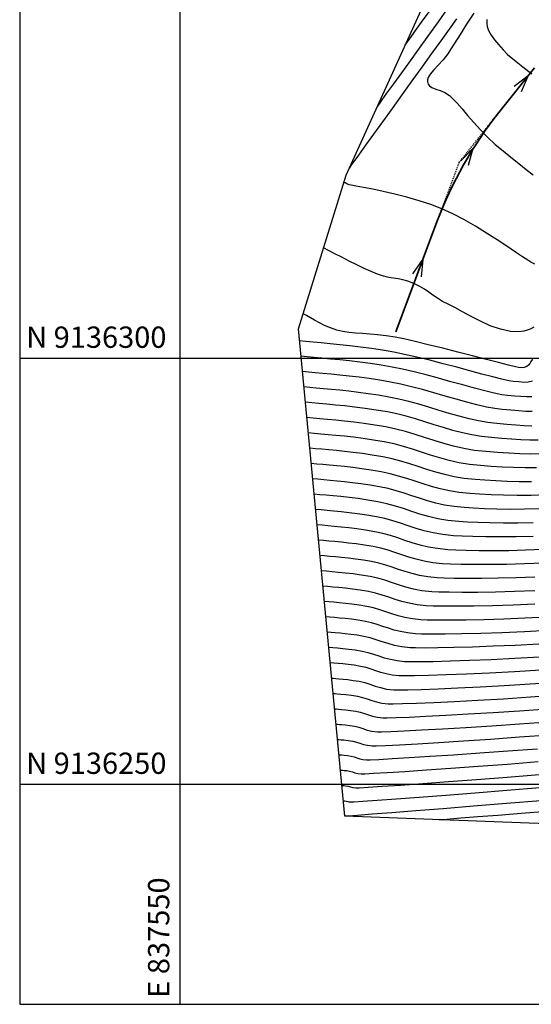
# Model space of a CAD drawing. Units: millimetres. Extents: x 837531 to 839370, y 9136133 to 9136736.
# Drawn here: x 837531 to 837591, y 9136224 to 9136340 of the extents above; entities that cross this region are included whole.
import ezdxf

# ---------------------------------------------------------------- set-up
doc = ezdxf.new("R2010")
doc.units = ezdxf.units.MM
doc.header["$LTSCALE"] = 0.5
doc.header["$MEASUREMENT"] = 0
doc.linetypes.add('HIDDEN', pattern=[0.375, 0.25, -0.125])
for name, color, linetype in [('C-ROAD', 7, 'Continuous'), ('C-ROAD-CURV', 5, 'Continuous'), ('C-ROAD-LINE', 1, 'Continuous'), ('C-ROAD-LINE-EXTN', 252, 'HIDDEN'), ('C-ROAD-STAN', 11, 'Continuous'), ('C-TINN-BNDY', 110, 'Continuous'), ('C-TOPO-MAJR-N', 28, 'Continuous'), ('C-TOPO-MINR-N', 44, 'Continuous'), ('Malla Coordenadas.lsp', 8, 'Continuous')]:
    doc.layers.add(name, color=color, linetype=linetype)
doc.styles.add('ROMANS', font='romans.shx', dxfattribs={"width": 0.9, "oblique": 5})
doc.styles.get("Standard").update_dxf_attribs({"font": 'txt.shx', "height": 2})
doc.dimstyles.get("Standard").update_dxf_attribs({"dimtxt": 0.18, "dimasz": 0.18, "dimexe": 0.18, "dimexo": 0.0625, "dimgap": 0.09, "dimtad": 0, "dimtih": 1, "dimtoh": 1, "dimdec": 4, "dimzin": 0, "dimdsep": 46, "dimtxsty": 'Standard', "dimcen": 0.09, "dimadec": 0, "dimazin": 0, "dimtfac": 1, "dimtdec": 4, "dimtofl": 0, "dimtmove": 0, "dimatfit": 3, "dimfxl": 1, "dimtolj": 1, "dimtzin": 0, "dimarcsym": 0})

# ---------------------------------------------------------------- blocks, each defined once
blk = doc.blocks.new('AeccTickTriangle')
at = {"color": 0, "linetype": 'ByBlock', "lineweight": -2}
blk.add_lwpolyline([(3.05311331771918e-16, 0.6666666666666667), (-0.5773502691896256, -0.333333333333333), (0.5773502691896257, -0.3333333333333335)], close=True, dxfattribs=at)
at = {"color": 0, "linetype": 'ByBlock', "lineweight": -2, "const_width": 0.0625}
blk.add_lwpolyline([(-0.03125, 0, 1), (0.03125, 0, 1)], format="xyb", close=True, dxfattribs=at)
blk = doc.blocks.new('*U5')
at = {"layer": 'C-ROAD-CURV', "color": 5, "linetype": 'Continuous', "lineweight": 35}
blk.add_arc((837624.4108610655, 9136299.450274996), 47.21576256738307, 141.4922499425216, 159.4568725541297, dxfattribs=at)
at = {"layer": 'C-ROAD-LINE', "color": 1, "linetype": 'Continuous', "lineweight": 35}
for p, q in [((837587.4633962344, 9136328.847776206), (837591.6455196427, 9136334.1039664)), ((837575.3647554899, 9136303.122364203), (837580.1976282921, 9136316.018868254))]:
    blk.add_line(p, q, dxfattribs=at)
at = {"layer": 'C-ROAD-LINE-EXTN', "color": 252, "linetype": 'HIDDEN', "lineweight": -3}
for p, q in [((837582.8165924475, 9136323.00756488), (837587.4633962344, 9136328.847776206)), ((837580.1976282921, 9136316.018868254), (837582.8165924475, 9136323.00756488))]:
    blk.add_line(p, q, dxfattribs=at)
at = {"layer": 'C-ROAD-STAN', "color": 11, "linetype": 'Continuous', "lineweight": -3, "xscale": 0.02999999999999999, "yscale": 0.02999999999999999, "zscale": 0.02999999999999999}
blk.add_blockref('AeccTickTriangle', (837582.8165924475, 9136323.00756488), dxfattribs=at)
blk.add_blockref('AeccTickTriangle', (837582.8165924475, 9136323.00756488), dxfattribs=at)
at = {"layer": 'Malla Coordenadas.lsp', "color": 1, "linetype": 'Continuous', "lineweight": -3}
for points in [[(837590.9242230157, 9136333.197423983), (837588.1846928614, 9136329.754318621)], [(837584.4108619322, 9136324.632973505), (837582.2424981927, 9136320.804370796)], [(837578.5531990174, 9136311.630714526), (837577.0091847647, 9136307.51051793)]]:
    blk.add_leader(points, dimstyle='Standard', override={"dimscale": 1, "dimasz": 2, "dimldrblk": 'Open30'}, dxfattribs=at)

msp = doc.modelspace()

# ---------------------------------------------------------------- linework, layer by layer
at = {"layer": 'C-TINN-BNDY', "linetype": 'Continuous', "lineweight": -3}
msp.add_polyline3d([(837638.491300609, 9136243.649912141, 2916.334), (837569.3778792452, 9136246.291043025, 2904.02), (837563.9300843999, 9136303.461247712, 2840.462), (837569.5137734786, 9136321.493231863, 2835.791), (837599.2674998455, 9136386.897130035, 2853.824), (837644.6003140211, 9136483.078217618, 2915.167), (837699.9892365448, 9136513.880988382, 2860.833), (837739.578183271, 9136564.374577057, 2880.695), (837807.7116157524, 9136541.770274162, 2814.25), (837885.9858508948, 9136541.107775372, 2735.208), (837932.5830143839, 9136503.283572476, 2733.834), (837915.3866740316, 9136486.274194047, 2735.512), (837865.794816047, 9136410.752057545, 2796.102), (837855.1453636289, 9136392.554958872, 2805.489), (837827.3697550371, 9136389.830005966, 2842.911), (837680.6472346019, 9136279.873860229, 2913.82)], close=True, dxfattribs=at)
at = {"layer": 'C-TOPO-MAJR-N', "linetype": 'Continuous', "lineweight": -3}
for points, elevation in [([(837576.4584545791, 9136336.758856408), (837576.5441942364, 9136336.878134016), (837576.7369972505, 9136337.146075737), (837577.0762393996, 9136337.616979212), (837577.6128053293, 9136338.36110247), (837578.3992737252, 9136339.451237828), (837579.2889195699, 9136340.684321746)], 2840), ([(837591.4112185482, 9136299.927525401), (837591.2431953326, 9136299.644253798), (837591.1095793992, 9136299.40520595), (837590.9615729656, 9136299.20614563), (837590.7503782511, 9136299.042836592), (837590.4397143815, 9136298.923421755), (837590.1434399672, 9136298.912408449), (837589.7789116837, 9136298.943261556), (837589.4134839736, 9136299.020385027), (837588.6057113409, 9136299.21944997), (837587.4396479838, 9136299.516222868), (837585.9993481021, 9136299.886470202), (837584.3688658979, 9136300.305958457), (837582.6322555691, 9136300.750454113), (837580.8735713176, 9136301.195723653), (837579.1768673435, 9136301.617533565), (837577.6261978466, 9136301.99165032), (837576.305617027, 9136302.293840408), (837575.2991790827, 9136302.499870315), (837574.2156644203, 9136302.670953415), (837573.2170731649, 9136302.784719959), (837572.2932721116, 9136302.860167712), (837571.4341280535, 9136302.91629444), (837570.6295077838, 9136302.972097915), (837569.8692780919, 9136303.046575896), (837569.1433057748, 9136303.158726148), (837568.4414576218, 9136303.327546448), (837567.6862578411, 9136303.582270525), (837567.0019557104, 9136303.870486073), (837566.383935431, 9136304.175930861), (837565.8275812007, 9136304.482342675), (837565.3282772154, 9136304.773459285), (837564.8814076819, 9136305.033018477), (837564.4823567942, 9136305.244758029)], 2840), ([(837592.099853361, 9136290.411630534), (837591.0994788706, 9136290.406353034), (837590.0617602952, 9136290.451396435), (837588.9734682459, 9136290.529807791), (837587.8213733416, 9136290.624634132), (837586.5922461972, 9136290.718922518), (837585.4438614547, 9136290.838444151), (837584.3099814374, 9136291.02766411), (837583.1882818509, 9136291.273569778), (837582.0764383972, 9136291.56314851), (837580.9721267782, 9136291.883387685), (837579.8730226997, 9136292.221274674), (837578.7768018655, 9136292.563796844), (837577.6811399758, 9136292.897941567), (837576.5837127361, 9136293.210696217), (837575.4821958486, 9136293.48904816), (837574.3742650189, 9136293.719984766), (837573.0382036418, 9136293.947573576), (837571.7526330911, 9136294.137973465), (837570.5244609844, 9136294.29656975), (837569.3605949357, 9136294.42874774), (837568.2679425664, 9136294.539892744), (837567.2534114886, 9136294.63539008), (837566.3239093237, 9136294.720625054), (837565.4863436855, 9136294.800982982), (837564.7476221956, 9136294.881849177)], 2850), ([(837592.2409785427, 9136282.35230498), (837590.4948709123, 9136282.304160107), (837588.8112722617, 9136282.296136495), (837587.2253632527, 9136282.319700584), (837585.7723245472, 9136282.366318818), (837584.4873368144, 9136282.427457634), (837583.4055807106, 9136282.494583476), (837582.2000819966, 9136282.616925806), (837581.0894130114, 9136282.800515734), (837580.0555022545, 9136283.032569509), (837579.0802782215, 9136283.300303392), (837578.1456694044, 9136283.590933636), (837577.2336043045, 9136283.891676493), (837576.3260114118, 9136284.189748228), (837575.4048192278, 9136284.472365089), (837574.4519562423, 9136284.726743333), (837573.449350955, 9136284.940099217), (837572.3303400166, 9136285.131208334), (837571.2706860378, 9136285.288878758), (837570.2714563645, 9136285.41823662), (837569.3337183297, 9136285.52440805), (837568.458539281, 9136285.612519171), (837567.646986559, 9136285.687696122), (837566.9001275003, 9136285.755065024), (837566.2190294489, 9136285.819752008), (837565.6047597453, 9136285.886883207)], 2860), ([(837591.7082642317, 9136274.336456254), (837589.4875944648, 9136274.253249336), (837587.3845410775, 9136274.202134434), (837585.4444010817, 9136274.178605955), (837583.7124714851, 9136274.178158306), (837582.2340493053, 9136274.196285896), (837581.0544315465, 9136274.22848314), (837580.2189152278, 9136274.270244434), (837579.1319581494, 9136274.382332563), (837578.1600824762, 9136274.54966025), (837577.2788263634, 9136274.75904359), (837576.4637279585, 9136274.99729868), (837575.6903254148, 9136275.251241613), (837574.9341568854, 9136275.507688485), (837574.1707605198, 9136275.753455386), (837573.3756744713, 9136275.97535842), (837572.5244368911, 9136276.160213664), (837571.5547388643, 9136276.324472204), (837570.6432291903, 9136276.456650645), (837569.791082345, 9136276.562389664), (837568.9994728062, 9136276.647329949), (837568.2695750557, 9136276.717112165), (837567.6025635675, 9136276.777377002), (837566.9996128213, 9136276.833765134), (837566.4618972968, 9136276.891917244)], 2870), ([(837592.1499903072, 9136266.475475974), (837589.3960030172, 9136266.332523681), (837586.7828650381, 9136266.219367865), (837584.3636188172, 9136266.13386114), (837582.1913068034, 9136266.073856123), (837580.3189714421, 9136266.037205428), (837578.7996551804, 9136266.021761663), (837577.6864004638, 9136266.025377452), (837577.0322497413, 9136266.045905396), (837576.0612055268, 9136266.1552281), (837575.216321528, 9136266.324627336), (837574.4608896878, 9136266.534319002), (837573.758201953, 9136266.76451901), (837573.0715502668, 9136266.995443262), (837572.3642265759, 9136267.20730766), (837571.5995228253, 9136267.380328119), (837570.8203882761, 9136267.51092977), (837570.0950694382, 9136267.612690449), (837569.4248041399, 9136267.69155506), (837568.8108302057, 9136267.753468528), (837568.2543854602, 9136267.804375775), (837567.7567077335, 9136267.85022172), (837567.3190348484, 9136267.896951277)], 2880), ([(837568.176172398, 9136258.90198531), (837568.2441293485, 9136258.894095756), (837568.3883873001, 9136258.878949389), (837568.6253964491, 9136258.85666912), (837568.9792373348, 9136258.824582867), (837569.4809071328, 9136258.77379581), (837570.0466917828, 9136258.702256206), (837570.6746087633, 9136258.600442566), (837571.1915069092, 9136258.480106384), (837571.6676797308, 9136258.331530072), (837572.1371505521, 9136258.173050776), (837572.6339426953, 9136258.023005635), (837573.1920794882, 9136257.899731781), (837573.8455842547, 9136257.821566358), (837574.350192789, 9136257.822660629), (837575.3983746059, 9136257.855041385), (837576.9329409096, 9136257.91780661), (837578.8967029061, 9136258.010054275), (837581.2324718013, 9136258.13088236), (837583.8830587938, 9136258.279388845), (837586.7912750952, 9136258.454671703), (837589.8999319039, 9136258.655828908), (837593.151840426, 9136258.881958447)], 2890), ([(837569.0333099496, 9136249.907019343), (837569.0662299916, 9136249.903288007), (837569.1386822686, 9136249.89616751), (837569.2635753602, 9136249.88482549), (837569.4594826065, 9136249.86422154), (837569.7496946976, 9136249.820557013), (837570.0344411526, 9136249.743450865), (837570.3115008622, 9136249.654986653), (837570.65891877, 9136249.59722732), (837571.0644574314, 9136249.617191672), (837572.1204681396, 9136249.683108047), (837573.7611624002, 9136249.791846007), (837575.9207517244, 9136249.940275118), (837578.5334476195, 9136250.125264943), (837581.5334615931, 9136250.34368506), (837584.8550051525, 9136250.592405032), (837588.432289809, 9136250.868294425), (837592.1995270699, 9136251.168222807)], 2900)]:
    msp.add_lwpolyline(points, dxfattribs=dict(at, elevation=elevation))
at = {"layer": 'C-TOPO-MINR-N', "linetype": 'Continuous', "lineweight": -3}
for points, elevation in [([(837573.158534836, 9136329.505055241), (837573.2434812821, 9136329.623233348), (837573.4360491019, 9136329.89088089), (837573.7783258036, 9136330.366105728), (837574.3252867926, 9136331.124882579), (837575.1350083463, 9136332.247628573), (837576.0593786985, 9136333.529209226), (837577.0712116547, 9136334.932334363), (837578.1433210298, 9136336.419713818), (837579.2485206295, 9136337.95405741), (837580.3596242648, 9136339.498074979), (837581.4494457468, 9136341.014476344)], 2838), ([(837569.8586150929, 9136322.251254082), (837569.9425284602, 9136322.367998302), (837570.133897068, 9136322.63400615), (837570.4766263328, 9136323.109948687), (837571.0286285207, 9136323.875913087), (837571.8522877358, 9136325.018299386), (837572.7997337207, 9136326.332192875), (837573.8444803096, 9136327.781195544), (837574.9600413293, 9136329.328909382), (837576.1199306138, 9136330.93893639), (837577.2976619899, 9136332.574878555), (837578.46674929, 9136334.200337872), (837579.6007063426, 9136335.77891633), (837580.6730469763, 9136337.274215922), (837581.6572850235, 9136338.649838645), (837582.5269343145, 9136339.869386487)], 2836), ([(837584.5221994612, 9136340.532283127), (837583.6821792014, 9136339.215623885), (837582.9354166798, 9136338.03419986), (837582.3023274466, 9136337.031357795), (837581.8033270463, 9136336.250444435), (837581.4588310346, 9136335.73480653), (837580.908712741, 9136335.040846705), (837580.340235196, 9136334.423564635), (837579.8135825694, 9136333.868548796), (837579.3889390267, 9136333.361387663), (837579.1631144956, 9136332.980429605), (837579.0804039892, 9136332.704318453), (837579.0737514142, 9136332.523089916), (837579.0864158757, 9136332.432983443), (837579.1085482668, 9136332.346422892), (837579.1751889326, 9136332.19254547), (837579.3260607589, 9136332.00302764), (837579.6081758663, 9136331.808356911), (837580.0607489664, 9136331.617399171), (837580.5852409992, 9136331.431668654), (837581.1397446115, 9136331.19440803), (837581.6823524497, 9136330.84885995), (837582.0793978553, 9136330.47862909), (837582.5687180646, 9136329.947050333), (837583.1429707333, 9136329.28557261), (837583.7948135138, 9136328.525644839), (837584.5169040672, 9136327.698715933), (837585.3019000478, 9136326.83623482), (837586.1424591132, 9136325.969650414), (837587.0312389135, 9136325.13041164), (837587.9608971104, 9136324.349967413), (837588.8946310114, 9136323.60538505), (837589.7986992486, 9136322.870571524), (837590.6703514718, 9136322.17223524), (837591.5068373159, 9136321.537084602)], 2834), ([(837586.054857716, 9136339.772284903), (837586.0493879765, 9136339.62267723), (837586.0568800159, 9136339.338782437), (837586.111915635, 9136338.946325101), (837586.2606645096, 9136338.471600905), (837586.5540405251, 9136337.926727146), (837586.9490514379, 9136337.39753792), (837587.4266871139, 9136336.843062513), (837587.9679374173, 9136336.222330198), (837588.5008322652, 9136335.687499568), (837589.293906102, 9136335.005198766), (837590.2721846849, 9136334.223679073), (837591.3606937677, 9136333.39119178)], 2832), ([(837591.6965123974, 9136311.073284738), (837591.2196758725, 9136311.317845646), (837590.8675002865, 9136311.523209102), (837590.2574048601, 9136311.925007794), (837589.4284671359, 9136312.484609056), (837588.4197646528, 9136313.16338022), (837587.2703749575, 9136313.922688626), (837586.0193755869, 9136314.7239016), (837584.7058440857, 9136315.528386477), (837583.3688579965, 9136316.297510594), (837582.0474948604, 9136316.992641285), (837580.780832218, 9136317.575145878), (837579.489300888, 9136318.06718281), (837578.1022563167, 9136318.515846282), (837576.6721629798, 9136318.919907287), (837575.2514853645, 9136319.27813682), (837573.8926879466, 9136319.58930587), (837572.6482352111, 9136319.852185432), (837571.570591636, 9136320.065546498), (837570.7122217044, 9136320.228160053), (837570.125589896, 9136320.338797096), (837569.8631606903, 9136320.396228619), (837569.6146423426, 9136320.502209648), (837569.4170512594, 9136320.605076507), (837569.2639359683, 9136320.686405767)], 2836), ([(837591.5806400478, 9136303.65677847), (837591.2114544418, 9136303.4701535), (837591.0137761161, 9136303.38734116), (837590.8094757833, 9136303.31464623), (837590.3891050816, 9136303.207138494), (837589.7330722176, 9136303.133785807), (837588.821860183, 9136303.18104899), (837587.6478715837, 9136303.432492606), (837586.4657322727, 9136303.844813883), (837585.3083445393, 9136304.361376215), (837584.2086106669, 9136304.925542988), (837583.1994329393, 9136305.480677601), (837582.3137136474, 9136305.970143437), (837581.5843550675, 9136306.3373039), (837580.8468694296, 9136306.70511011), (837580.2462530956, 9136307.069341272), (837579.7308824584, 9136307.428713337), (837579.2491339166, 9136307.781942282), (837578.7493838631, 9136308.127744067), (837578.1800086908, 9136308.46483466), (837577.4893848002, 9136308.791930031), (837576.7838420682, 9136309.05420728), (837576.177100692, 9136309.221715927), (837575.6286225244, 9136309.33048053), (837575.0978694148, 9136309.41652567), (837574.5443032198, 9136309.515875906), (837573.9273857903, 9136309.664555814), (837573.2065789811, 9136309.898589961), (837572.4653725773, 9136310.195867848), (837571.6407231521, 9136310.566268004), (837570.7671418376, 9136310.985528745), (837569.8791397586, 9136311.42938837), (837569.0112280454, 9136311.873585194), (837568.1979178265, 9136312.293857515), (837567.4737202283, 9136312.665943645), (837566.8731463812, 9136312.965581898)], 2838), ([(837591.4338265434, 9136297.331338868), (837590.9167116601, 9136297.214248601), (837590.3973298408, 9136297.197930783), (837589.8231343813, 9136297.24008073), (837589.1415785849, 9136297.298393749), (837588.6305567045, 9136297.380319655), (837587.8154261336, 9136297.56582148), (837586.7466101237, 9136297.835794006), (837585.4745319262, 9136298.17113201), (837584.0496147908, 9136298.552730277), (837582.5222819652, 9136298.961483594), (837580.9429567009, 9136299.378286734), (837579.3620622493, 9136299.784034487), (837577.8300218619, 9136300.159621626), (837576.3972587846, 9136300.485942937), (837575.1141962707, 9136300.743893206), (837573.8028159179, 9136300.967747055), (837572.4992612004, 9136301.163129013), (837571.217776835, 9136301.333177626), (837569.9726075344, 9136301.48103144), (837568.7779980134, 9136301.609829001), (837567.6481929906, 9136301.722708844), (837566.5974371769, 9136301.822809517), (837565.6399752907, 9136301.913269565), (837564.7900520433, 9136301.997227527), (837564.0619121529, 9136302.077821948)], 2842), ([(837591.3305468801, 9136295.501345467), (837590.7158748601, 9136295.483017765), (837590.0611298829, 9136295.519336514), (837589.3345180564, 9136295.584704861), (837588.5042454898, 9136295.653525941), (837587.8154456764, 9136295.746126875), (837586.9092793986, 9136295.933334317), (837585.8218492102, 9136296.197647795), (837584.589257665, 9136296.521566838), (837583.2476073168, 9136296.887590967), (837581.8330007233, 9136297.278219715), (837580.3815404344, 9136297.675952602), (837578.9293290097, 9136298.063289158), (837577.5124690011, 9136298.422728907), (837576.1670629662, 9136298.736771379), (837574.9292134568, 9136298.987916097), (837573.6440997049, 9136299.207533695), (837572.3751681298, 9136299.398118317), (837571.1343109421, 9136299.563013464), (837569.933420362, 9136299.705562651), (837568.7843886018, 9136299.829109378), (837567.6991078798, 9136299.936997145), (837566.6894704103, 9136300.03256946), (837565.767368406, 9136300.119169831), (837564.9446940869, 9136300.200141761), (837564.2333396636, 9136300.278828755)], 2844), ([(837591.3918774575, 9136293.77136483), (837590.6238678005, 9136293.782346845), (837589.8002171144, 9136293.841534734), (837588.8911553323, 9136293.924961), (837587.866912391, 9136294.008658133), (837587.0003077537, 9136294.111939002), (837586.0030358341, 9136294.300864823), (837584.8968946338, 9136294.559536926), (837583.7036821507, 9136294.872056637), (837582.445196379, 9136295.222525276), (837581.1432353221, 9136295.595044177), (837579.8195969723, 9136295.973714665), (837578.4960793331, 9136296.34263806), (837577.1944804005, 9136296.685915694), (837575.9365981705, 9136296.987648897), (837574.7442306429, 9136297.231938988), (837573.4856571928, 9136297.447269388), (837572.2514753938, 9136297.633030988), (837571.0512573067, 9136297.79276704), (837569.894574983, 9136297.93002076), (837568.791000478, 9136298.0483354), (837567.7501058485, 9136298.151254185), (837566.7814631499, 9136298.242320359), (837565.8946444318, 9136298.325077154), (837565.0992217567, 9136298.403067812), (837564.4047671743, 9136298.479835562)], 2846), ([(837591.3254375942, 9136292.055632804), (837590.4281467237, 9136292.093068536), (837589.4643118288, 9136292.171321884), (837588.4070752412, 9136292.268770069), (837587.2295792941, 9136292.363790326), (837586.1851415262, 9136292.477756292), (837585.0966903847, 9136292.668413922), (837583.9717362896, 9136292.92146324), (837582.8177896626, 9136293.222604275), (837581.6423609257, 9136293.557537049), (837580.4529605005, 9136293.911961596), (837579.2570988107, 9136294.271577943), (837578.0622862764, 9136294.622086115), (837576.876033321, 9136294.949186146), (837575.7058503665, 9136295.238578055), (837574.5592478309, 9136295.475961879), (837573.3275026567, 9136295.686951473), (837572.1282038856, 9136295.867863044), (837570.9686374366, 9136296.022434048), (837569.8560892288, 9136296.154401958), (837568.7978451885, 9136296.26750423), (837567.8011912312, 9136296.365478337), (837566.8734132834, 9136296.452061743), (837566.0217972603, 9136296.530991904), (837565.2536290884, 9136296.60600629), (837564.576194685, 9136296.68084237)], 2848), ([(837592.4152683988, 9136288.791677687), (837591.1797587276, 9136288.771208629), (837589.9177049529, 9136288.806486763), (837588.6273704842, 9136288.880237132), (837587.3070187308, 9136288.975184768), (837585.9549131002, 9136289.07405471), (837584.6249630507, 9136289.212271422), (837583.3636084087, 9136289.42621972), (837582.1579081416, 9136289.700065136), (837580.9949212223, 9136290.01797321), (837579.8617066145, 9136290.364109483), (837578.7453232929, 9136290.722639494), (837577.6328302212, 9136291.077728774), (837576.5112863705, 9136291.41354287), (837575.367750708, 9136291.714247316), (837574.189282205, 9136291.964007657), (837572.8842404578, 9136292.186613053), (837571.638916187, 9136292.371496998), (837570.4571821764, 9136292.52429486), (837569.3429112136, 9136292.650642037), (837568.2999760918, 9136292.756173909), (837567.3322495911, 9136292.846525852), (837566.4436045028, 9136292.927333258), (837565.6379136108, 9136293.004231505), (837564.9190497063, 9136293.082855985)], 2852), ([(837591.9058355056, 9136287.16261886), (837590.5452008732, 9136287.154951427), (837589.1928801965, 9136287.191210877), (837587.8620512839, 9136287.257960849), (837586.5658919476, 9136287.341764979), (837585.3175800033, 9136287.429186903), (837584.0194851533, 9136287.563222691), (837582.7990427427, 9136287.76894544), (837581.6410303339, 9136288.03145992), (837580.5302255005, 9136288.3358709), (837579.4514058083, 9136288.667283148), (837578.3893488273, 9136289.01080145), (837577.3288321272, 9136289.351530563), (837576.2546332758, 9136289.67457527), (837575.1515298411, 9136289.965040341), (837574.0042993929, 9136290.208030544), (837572.7327653822, 9136290.425188158), (837571.528678786, 9136290.604349326), (837570.3932524268, 9136290.75133888), (837569.3276991248, 9136290.87198165), (837568.3332316987, 9136290.97210247), (837567.4110629745, 9136291.057526164), (837566.5624057725, 9136291.134077564), (837565.7884729132, 9136291.207581494), (837565.0904772151, 9136291.283862788)], 2854), ([(837591.2946700715, 9136285.539294157), (837589.8474331051, 9136285.538346589), (837588.4408621304, 9136285.572972894), (837587.0964673199, 9136285.632575478), (837585.8357588537, 9136285.706556745), (837584.6802469064, 9136285.784319092), (837583.4125451446, 9136285.914489873), (837582.2284198292, 9136286.112854052), (837581.1116638537, 9136286.365222655), (837580.0460701119, 9136286.657406725), (837579.0154314972, 9136286.975217275), (837578.0035409015, 9136287.304465346), (837576.9941912182, 9136287.63096197), (837575.9711753428, 9136287.94051817), (837574.9182861652, 9136288.218944982), (837573.8193165809, 9136288.452053435), (837572.5986235924, 9136288.660528217), (837571.4426812045, 9136288.832525805), (837570.3526537381, 9136288.973638128), (837569.3297055252, 9136289.08945712), (837568.3750008941, 9136289.185574707), (837567.4897041693, 9136289.267582819), (837566.674979683, 9136289.341073383), (837565.9319917578, 9136289.411638334), (837565.261904724, 9136289.484869596)], 2856), ([(837592.9418057837, 9136283.988895532), (837591.254285045, 9136283.927967452), (837589.604454549, 9136283.915794097), (837588.0253582373, 9136283.941615634), (837586.5500400513, 9136283.994672231), (837585.2115439288, 9136284.064204056), (837584.0429138094, 9136284.139451284), (837582.8060672656, 9136284.26572495), (837581.6585271992, 9136284.456711933), (837580.5831360593, 9136284.698927134), (837579.5627362933, 9136284.978885476), (837578.580170352, 9136285.28310186), (837577.6182806864, 9136285.5980912), (837576.6599097475, 9136285.910368405), (837575.6878999807, 9136286.206448391), (837574.6850938369, 9136286.472846061), (837573.634333767, 9136286.696076326), (837572.4644818045, 9136286.895868275), (837571.3566836212, 9136287.06070228), (837570.3120550513, 9136287.195937373), (837569.3317119293, 9136287.306932583), (837568.4167700894, 9136287.399046939), (837567.5683453642, 9136287.477639467), (837566.7875535898, 9136287.548069201), (837566.0755106024, 9136287.615695171), (837565.4333322346, 9136287.685876403)], 2858), ([(837591.4831538647, 9136280.720970884), (837589.7007913291, 9136280.680906355), (837588.0028987117, 9136280.67458395), (837586.4250870273, 9136280.695153676), (837585.0029672775, 9136280.735765535), (837583.7721504718, 9136280.78956953), (837582.7682476155, 9136280.849715669), (837581.4707481246, 9136280.98503156), (837580.2942693606, 9136281.190044291), (837579.212821681, 9136281.448176213), (837578.200415438, 9136281.74284967), (837577.2310609855, 9136282.057487004), (837576.2787686735, 9136282.37551057), (837575.3175488599, 9136282.680342712), (837574.3214119002, 9136282.955405772), (837573.2643681429, 9136283.184122108), (837572.0666400101, 9136283.38700699), (837570.9407835566, 9136283.550267957), (837569.8882494457, 9136283.680872124), (837568.910488341, 9136283.785786599), (837568.0089509059, 9136283.871978514), (837567.1850878038, 9136283.946414974), (837566.4403496999, 9136284.016063102), (837565.776187256, 9136284.087890014)], 2862), ([(837591.4810382612, 9136279.11747333), (837589.5182795115, 9136279.06606093), (837587.6597743928, 9136279.050150067), (837585.9486541227, 9136279.062907036), (837584.4280499108, 9136279.09749813), (837583.141092971, 9136279.147089638), (837582.1309145167, 9136279.204847861), (837580.8697863463, 9136279.335486677), (837579.7358179577, 9136279.53167839), (837578.701876875, 9136279.777799707), (837577.7408306263, 9136280.058227338), (837576.8255467378, 9136280.357337989), (837575.9288927373, 9136280.659508374), (837575.0237361528, 9136280.949115194), (837574.0829445068, 9136281.210535169), (837573.079385329, 9136281.428144999), (837571.9386647232, 9136281.621373296), (837570.866394965, 9136281.77686363), (837569.8639576696, 9136281.90125151), (837568.9327344578, 9136282.001172438), (837568.0741069429, 9136282.083261926), (837567.2894567437, 9136282.154155478), (837566.5801654793, 9136282.220488608), (837565.9476147667, 9136282.288896821)], 2864), ([(837592.6429357007, 9136277.567723025), (837590.5960038938, 9136277.486454982), (837588.6314142384, 9136277.441127315), (837586.7905948237, 9136277.426208183), (837585.1149737407, 9136277.436165735), (837583.6459790841, 9136277.465468124), (837582.4250389487, 9136277.508583516), (837581.4935814217, 9136277.559980053), (837580.2788222171, 9136277.685247265), (837579.192675449, 9136277.872248992), (837578.2078030966, 9136278.106251184), (837577.2968671359, 9136278.372519806), (837576.43252955, 9136278.656320814), (837575.5874523167, 9136278.942920167), (837574.7342974134, 9136279.217583828), (837573.8457268216, 9136279.465577744), (837572.8944025151, 9136279.672167886), (837571.8106894381, 9136279.855739601), (837570.7920063734, 9136280.003459305), (837569.8396658953, 9136280.121630892), (837568.9549805745, 9136280.216558274), (837568.1392629799, 9136280.294545338), (837567.3938256856, 9136280.361895986), (837566.7199812606, 9136280.424914118), (837566.1190422773, 9136280.489903629)], 2866), ([(837592.706354484, 9136275.976975448), (837590.4791903757, 9136275.883901037), (837588.3498180769, 9136275.82808889), (837586.3664208576, 9136275.804029014), (837584.5771819986, 9136275.806211408), (837583.0302847736, 9136275.829126075), (837581.7739124559, 9136275.86726302), (837580.8562483229, 9136275.915112242), (837579.7053901814, 9136276.033789914), (837578.6763789617, 9136276.210954618), (837577.7433147281, 9136276.432647385), (837576.8802975472, 9136276.684909243), (837576.0614274815, 9136276.953781214), (837575.260804601, 9136277.225304328), (837574.4525289666, 9136277.485519607), (837573.6107006446, 9136277.720468082), (837572.7094197031, 9136277.916190777), (837571.6827141512, 9136278.090105902), (837570.7176177818, 9136278.230054975), (837569.8153741211, 9136278.342010282), (837568.9772266895, 9136278.43194411), (837568.2044190168, 9136278.505828753), (837567.4981946256, 9136278.569636494), (837566.8597970419, 9136278.629339628), (837566.2904697862, 9136278.690910436)], 2868), ([(837591.6954395007, 9136272.742692754), (837589.3101416565, 9136272.648493849), (837587.0582284592, 9136272.587535016), (837584.9906184804, 9136272.555360105), (837583.158230288, 9136272.547512963), (837581.6119824518, 9136272.55953744), (837580.4027935416, 9136272.586977378), (837579.581582129, 9136272.625376627), (837578.4387322403, 9136272.747972708), (837577.4293272197, 9136272.93440815), (837576.5205851886, 9136273.167014904), (837575.6797242686, 9136273.428124923), (837574.8739625756, 9136273.70007015), (837574.0705182329, 9136273.965182532), (837573.2366093602, 9136274.205794018), (837572.3394540772, 9136274.404236555), (837571.3008242566, 9136274.578335848), (837570.3339337818, 9136274.713988505), (837569.4404327478, 9136274.819119431), (837568.6219712421, 9136274.901653543), (837567.8801993541, 9136274.969515745), (837567.2167671807, 9136275.030630942), (837566.6333248056, 9136275.092924051)], 2872), ([(837591.6843774952, 9136271.149928462), (837589.1341278069, 9136271.04455404), (837586.7330150474, 9136270.973558687), (837584.5376033261, 9136270.932549283), (837582.6044567525, 9136270.917132717), (837580.9901394397, 9136270.922915861), (837579.7512154952, 9136270.945505604), (837578.9442490321, 9136270.98050882), (837577.8727826476, 9136271.095447432), (837576.9264260344, 9136271.270237938), (837576.0744449049, 9136271.48831585), (837575.286104966, 9136271.733116686), (837574.5306719244, 9136271.98807595), (837573.777411487, 9136272.236629158), (837572.9955893662, 9136272.462211818), (837572.1544712652, 9136272.648259446), (837571.1807152629, 9136272.81148433), (837570.2742176969, 9136272.93866399), (837569.4365255944, 9136273.037228338), (837568.6691859812, 9136273.11460729), (837567.9737458825, 9136273.178230755), (837567.3517523184, 9136273.23552864), (837566.8047523163, 9136273.293930858)], 2874), ([(837593.1580522098, 9136269.635720477), (837590.5408055242, 9136269.505441256), (837588.0371800922, 9136269.408866838), (837585.6990588084, 9136269.34239757), (837583.5783245675, 9136269.302433819), (837581.7268602662, 9136269.28537593), (837580.1965487972, 9136269.287624262), (837579.0392730534, 9136269.30557917), (837578.3069159351, 9136269.335641012), (837577.306833053, 9136269.442922153), (837576.4235248491, 9136269.606067725), (837575.6283046212, 9136269.809616797), (837574.8924856633, 9136270.038108446), (837574.1873812713, 9136270.276081752), (837573.4843047429, 9136270.508075785), (837572.7545693703, 9136270.718629621), (837571.9694884531, 9136270.892282337), (837571.0606062673, 9136271.044632807), (837570.2145016119, 9136271.163339473), (837569.4326184429, 9136271.255337246), (837568.7164007239, 9136271.327561036), (837568.0672924072, 9136271.386945762), (837567.4867374562, 9136271.440426331), (837566.976179827, 9136271.494937662)], 2876), ([(837593.2773200739, 9136268.071165614), (837590.4930726066, 9136267.92653193), (837587.8329228181, 9136267.816275619), (837585.3538619131, 9136267.737077229), (837583.1128810998, 9136267.685617305), (837581.1669715792, 9136267.658576395), (837579.5731245615, 9136267.652635045), (837578.3883312456, 9136267.664473798), (837577.6695828382, 9136267.690773204), (837576.7408834584, 9136267.790396877), (837575.9206236638, 9136267.941897511), (837575.1821643375, 9136268.13091774), (837574.4988663606, 9136268.343100209), (837573.8440906219, 9136268.564087551), (837573.1911979988, 9136268.779522412), (837572.5135493763, 9136268.975047424), (837571.7845056392, 9136269.136305228), (837570.9404972717, 9136269.27778129), (837570.154785525, 9136269.388014957), (837569.4287112914, 9136269.473446153), (837568.7636154648, 9136269.540514782), (837568.1608389355, 9136269.595660768), (837567.6217225939, 9136269.645324025), (837567.1476073377, 9136269.69594447)], 2878), ([(837592.2733229138, 9136264.949401285), (837589.3526200801, 9136264.786033586), (837586.5831402317, 9136264.652738303), (837584.022972174, 9136264.548025265), (837581.7302047014, 9136264.470404297), (837579.762926612, 9136264.418385219), (837578.1792267077, 9136264.390477858), (837577.0371937864, 9136264.385192037), (837576.3949166443, 9136264.401037589), (837575.5047254041, 9136264.501257654), (837574.7301897816, 9136264.65655204), (837574.0376581773, 9136264.848783948), (837573.393478997, 9136265.059816595), (837572.7640006393, 9136265.271513183), (837572.11557151, 9136265.465736918), (837571.4145400152, 9136265.624351006), (837570.5860016197, 9136265.761315096), (837569.8248707987, 9136265.863528326), (837569.132949505, 9136265.939644966), (837568.5120396949, 9136265.99831929), (837567.9639433287, 9136266.04820557), (837567.490462359, 9136266.09795808)], 2882), ([(837592.3983394243, 9136263.42428112), (837589.3106553033, 9136263.240347382), (837586.3845520634, 9136263.086753048), (837583.6831806377, 9136262.962674111), (837581.2696919665, 9136262.867286548), (837579.2072369829, 9136262.799766354), (837577.5589666292, 9136262.759289503), (837576.3880318366, 9136262.745031983), (837575.7575835474, 9136262.756169781), (837574.9482452795, 9136262.847287208), (837574.2440580335, 9136262.988476738), (837573.614426665, 9136263.163248897), (837573.0287560392, 9136263.355114184), (837572.4564510137, 9136263.547583103), (837571.866916446, 9136263.724166173), (837571.2295572013, 9136263.868373897), (837570.476272067, 9136263.992898017), (837569.7842721101, 9136264.085827574), (837569.1551956199, 9136264.155030802), (837568.5906808898, 9136264.208375942), (837568.0923662093, 9136264.253731228), (837567.6618898679, 9136264.298964888)], 2884), ([(837567.8333173785, 9136262.499971695), (837567.9058560356, 9136262.491497543), (837568.0583904721, 9136262.47515934), (837568.3056579735, 9136262.45132741), (837568.6693220846, 9136262.418432593), (837569.1774417367, 9136262.370416638), (837569.7436734214, 9136262.308126818), (837570.3665425144, 9136262.224480934), (837571.0445743874, 9136262.112396784), (837571.708947042, 9136261.957727883), (837572.3209751621, 9136261.766761754), (837572.9243891537, 9136261.563067254), (837573.5629194286, 9136261.370213225), (837574.2802963909, 9136261.211768515), (837575.1202504486, 9136261.111301973), (837575.6912681554, 9136261.104497284), (837576.7872328795, 9136261.124348946), (837578.3501304239, 9136261.170982845), (837580.3219465818, 9136261.244524881), (837582.644667156, 9136261.345100943), (837585.2602779418, 9136261.472836927), (837588.1107647382, 9136261.627858728), (837591.1381133441, 9136261.810292237), (837594.2843095586, 9136262.020263348)], 2886), ([(837568.0047448874, 9136260.700978503), (837568.0823961254, 9136260.691963475), (837568.247232955, 9136260.674656428), (837568.5180522539, 9136260.649197802), (837568.9223697297, 9136260.612534337), (837569.495604407, 9136260.554502338), (837570.1421001349, 9136260.472757373), (837570.8595915753, 9136260.356419675), (837571.4502269756, 9136260.218917131), (837571.9943274446, 9136260.049145915), (837572.5307698529, 9136259.868059017), (837573.098431062, 9136259.69660943), (837573.7361879405, 9136259.555750147), (837574.4829173535, 9136259.466434166), (837575.0417616218, 9136259.464029796), (837576.1625127103, 9136259.492233455), (837577.782821374, 9136259.550587133), (837579.8403383717, 9136259.638632804), (837582.2727144621, 9136259.755912468), (837585.0176004022, 9136259.901968107), (837588.0126469508, 9136260.076341704), (837591.1955048628, 9136260.278575242), (837594.5038248971, 9136260.508210722)], 2888), ([(837568.3475999087, 9136257.102992117), (837568.4058625717, 9136257.096228033), (837568.5295416415, 9136257.083242346), (837568.7327406406, 9136257.064140432), (837569.0361049399, 9136257.036631387), (837569.4662098587, 9136256.993089277), (837569.9512834325, 9136256.931755036), (837570.4896259494, 9136256.844465457), (837571.0162957013, 9136256.717253197), (837571.501087714, 9136256.559703998), (837571.9944073688, 9136256.398984239), (837572.5466600545, 9136256.262260295), (837573.2082511596, 9136256.17669855), (837573.7004840262, 9136256.181932762), (837574.770026207, 9136256.222150616), (837576.3559396453, 9136256.29593103), (837578.3972862847, 9136256.401852932), (837580.8331280723, 9136256.538495243), (837583.6025269479, 9136256.704436895), (837586.6445448603, 9136256.898256801), (837589.8982437514, 9136257.118533902), (837593.3026855662, 9136257.363847107)], 2892), ([(837568.5190274194, 9136255.303998925), (837568.5800495185, 9136255.296979174), (837568.711393876, 9136255.2835612), (837568.9313287251, 9136255.263393156), (837569.2664262019, 9136255.231959984), (837569.7505660895, 9136255.175798707), (837570.3046431374, 9136255.088488348), (837570.7436806522, 9136254.982442852), (837571.1478084326, 9136254.85110816), (837571.5590449534, 9136254.71713046), (837572.019408673, 9136254.603155926), (837572.5709180608, 9136254.531830743), (837573.0508364066, 9136254.54123956), (837574.1419095099, 9136254.589391187), (837575.7794307396, 9136254.674334545), (837577.8986934796, 9136254.794118568), (837580.4349911027, 9136254.946792178), (837583.3236169871, 9136255.130404308), (837586.4998645075, 9136255.343003884), (837589.8990270421, 9136255.582639832), (837593.4563979656, 9136255.84736108)], 2894), ([(837568.6904549301, 9136253.505005732), (837568.739296969, 9136253.49938713), (837568.8444248885, 9136253.488647394), (837569.0204605646, 9136253.472504906), (837569.2886723187, 9136253.44734582), (837569.676177498, 9136253.40239438), (837570.1196603253, 9136253.332511235), (837570.4710655995, 9136253.247632507), (837570.7945291549, 9136253.142512325), (837571.1236825362, 9136253.035276677), (837571.4921572898, 9136252.944051549), (837571.9335849639, 9136252.886962935), (837572.3638171181, 9136252.89895197), (837573.382154895, 9136252.94966326), (837574.9294278733, 9136253.036942795), (837576.946465632, 9136253.158636585), (837579.3740977496, 9136253.312590633), (837582.1531538032, 9136253.496650934), (837585.2244633716, 9136253.708663497), (837588.5288560353, 9136253.946474321), (837592.0071613714, 9136254.207929406)], 2896), ([(837568.8618824389, 9136251.706012536), (837568.8985444196, 9136251.701795079), (837568.9774558991, 9136251.693733584), (837569.1095924061, 9136251.681616656), (837569.3109184355, 9136251.662731655), (837569.6017889064, 9136251.628990054), (837569.9346775115, 9136251.576534126), (837570.260130547, 9136251.493988678), (837570.5626733433, 9136251.393017821), (837570.8916118126, 9136251.300195366), (837571.296251867, 9136251.242095128), (837571.7140946984, 9136251.258047685), (837572.7511497308, 9136251.31629394), (837574.3449502755, 9136251.414198916), (837576.4330296516, 9136251.54912763), (837578.9529211745, 9136251.718445107), (837581.8421581611, 9136251.919516385), (837585.038273925, 9136252.149706472), (837588.4788017832, 9136252.4063804), (837592.1012750547, 9136252.686903194)], 2898), ([(837569.2047374584, 9136248.10802615), (837569.2299676277, 9136248.10524474), (837569.2878560871, 9136248.099840157), (837569.3927234914, 9136248.08955662), (837569.5647118855, 9136248.064579904), (837569.707793437, 9136248.025835022), (837569.8470124956, 9136247.981382858), (837570.0215856731, 9136247.952359512), (837570.4149215221, 9136247.976393115), (837571.4901717082, 9136248.050140481), (837573.1781955287, 9136248.169958483), (837575.40985227, 9136248.332203992), (837578.1160012297, 9136248.533233885), (837581.2275017016, 9136248.76940503), (837584.6752129756, 9136249.037074305), (837588.3899943456, 9136249.332598582), (837592.3027051054, 9136249.652334735)], 2902), ([(837569.376164969, 9136246.309032954), (837569.3765372727, 9136246.308987841), (837569.3784695882, 9136246.308753982), (837569.3797290735, 9136246.308602795), (837569.7607541364, 9136246.33678697), (837570.8554646261, 9136246.418556053), (837572.591320809, 9136246.549734838), (837574.8957829587, 9136246.726148106), (837577.6963113379, 9136246.943620637), (837580.9203662183, 9136247.19797723), (837584.4954078682, 9136247.485042654), (837588.3488965575, 9136247.800641704), (837592.4082925525, 9136248.140599161)], 2904), ([(837580.4908055328, 9136245.86636874), (837580.6455369294, 9136245.881772943), (837581.0227423739, 9136245.9168735), (837581.7508114651, 9136245.979941685), (837583.004589349, 9136246.082601879), (837584.984089626, 9136246.238892488), (837587.3664877005, 9136246.423821159), (837590.0926527344, 9136246.634779409), (837593.1034538932, 9136246.869158752)], 2906)]:
    msp.add_lwpolyline(points, dxfattribs=dict(at, elevation=elevation))
at = {"layer": 'Malla Coordenadas.lsp'}
for p, q in [((837531.1694166977, 9136574.209866226), (837531.1694166977, 9136224.209866226)), ((837550, 9136574.209866226), (837550, 9136224.209866226)), ((838081.1694174819, 9136300), (837531.1694169156, 9136300)), ((838081.1694176234, 9136250), (837531.1694167703, 9136250)), ((837531.1694166977, 9136224.209866226), (838081.1694166977, 9136224.209866226))]:
    msp.add_line(p, q, dxfattribs=at)

# ---------------------------------------------------------------- block references
at = {"layer": 'C-ROAD', "linetype": 'Continuous', "lineweight": -3}
msp.add_blockref('*U5', (0, -1.862645149230957e-09), dxfattribs=at)

# ---------------------------------------------------------------- texts
at = {"layer": 'Malla Coordenadas.lsp', "style": 'ROMANS'}
for s, p in [(' N 9136300', (837531.1694169156, 9136301.25)), (' N 9136250', (837531.1694167703, 9136251.25))]:
    msp.add_text(s, height=2.5, dxfattribs=at).set_placement(p)
msp.add_text(' E 837550', height=2.5, rotation=90, dxfattribs=at).set_placement((837548.75, 9136224.209866226))

doc.saveas('drawing.dxf')
